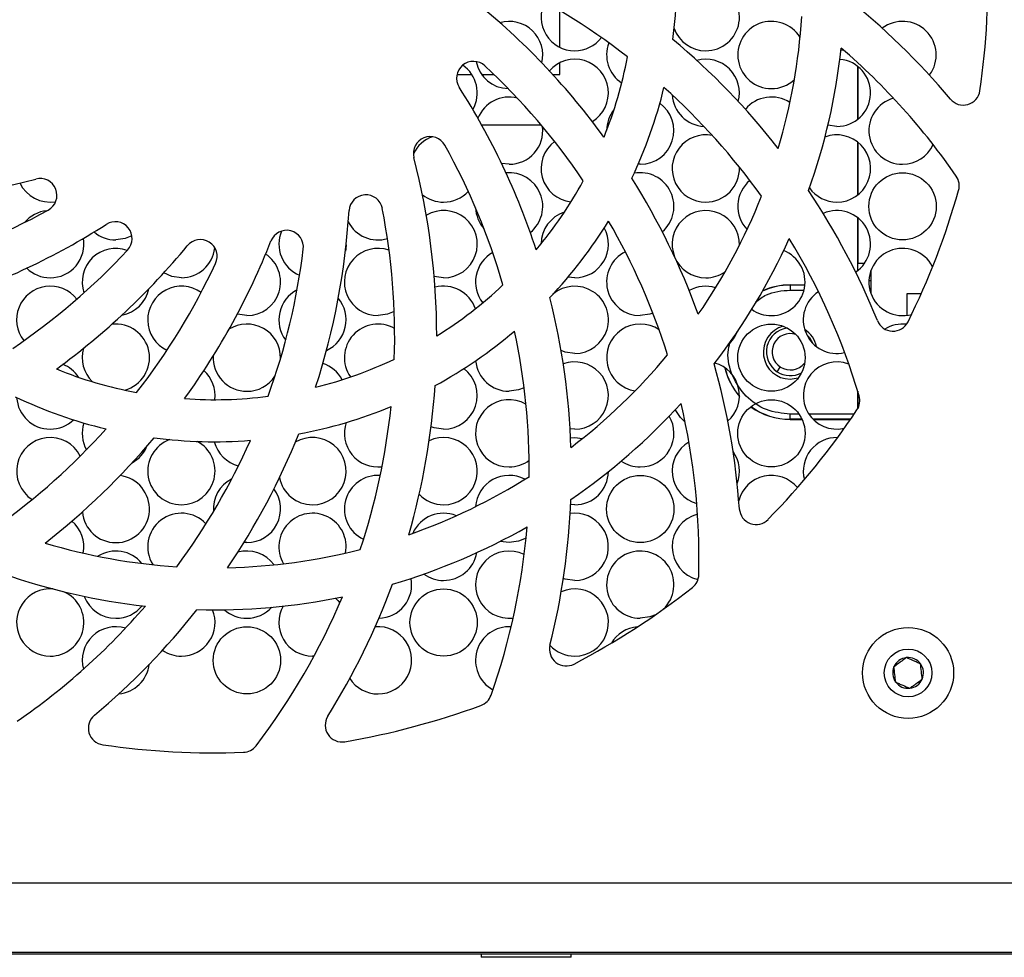
# Model space of a CAD drawing. Extents: x 2 to 278, y 1 to 215.
# Drawn here: x 226 to 238, y 55 to 66 of the extents above; entities that cross this region are included whole.
import ezdxf

# ---------------------------------------------------------------- set-up
doc = ezdxf.new("R2010")
doc.units = 0
doc.layers.get('0').update_dxf_attribs({"linetype": 'CONTINUOUS'})

msp = doc.modelspace()

# ---------------------------------------------------------------- linework, layer by layer
at = {"color": 7, "linetype": 'CONTINUOUS'}
for p, q in [((232.603, 65.415), (232.603, 65.853)), ((235.977, 65.381), (235.946, 65.376)), ((232.603, 65.094), (232.603, 65.232)), ((231.382, 65.094), (231.556, 65.094)), ((231.674, 65.094), (231.819, 65.094)), ((232.517, 65.094), (232.603, 65.094)), ((236.143, 65.19), (236.143, 64.557)), ((236.145, 65.188), (236.145, 64.559)), ((236.995, 65.087), (237, 65.087)), ((231.674, 64.494), (232.379, 64.494)), ((235.898, 64.474), (235.79, 64.488)), ((236.143, 64.29), (236.143, 63.657)), ((236.145, 64.288), (236.145, 63.659)), ((232.001, 64.024), (231.911, 64.034)), ((233.56, 64.024), (233.535, 64.024)), ((236.143, 63.39), (236.143, 62.757)), ((236.145, 63.388), (236.145, 62.847)), ((236.303, 62.762), (236.303, 62.485)), ((231.222, 62.674), (231.11, 62.69)), ((232.781, 62.674), (232.701, 62.682)), ((236.3, 62.642), (236.3, 62.492)), ((235.343, 62.587), (235.343, 62.589)), ((235.343, 62.589), (235.517, 62.589)), ((235.343, 62.587), (235.343, 62.527)), ((235.517, 62.587), (235.343, 62.587)), ((236.734, 62.228), (236.734, 62.489)), ((236.734, 62.489), (236.902, 62.489)), ((235.188, 61.555), (235.225, 61.613)), ((235.343, 61.469), (235.439, 61.484)), ((236.145, 61.325), (236.145, 61.116)), ((236.147, 61.12), (236.147, 61.319)), ((235.343, 60.991), (235.343, 61.051)), ((235.482, 60.991), (235.343, 60.991)), ((235.343, 60.989), (235.343, 60.991)), ((236.061, 60.991), (235.615, 60.991)), ((232.781, 60.874), (232.726, 60.877)), ((235.343, 60.989), (235.483, 60.989)), ((235.617, 60.989), (236.06, 60.989)), ((232.781, 59.974), (232.732, 59.977)), ((228.883, 59.524), (228.847, 59.525)), ((232.001, 59.524), (231.893, 59.538)), ((229.682, 58.174), (229.663, 58.174)), ((262.303, 55.474), (214.103, 55.474)), ((214.103, 54.654), (262.303, 54.654)), ((216.003, 54.634), (260.403, 54.634)), ((231.668, 54.634), (231.668, 54.592)), ((232.738, 54.592), (231.668, 54.592)), ((232.738, 54.592), (232.738, 54.634))]:
    msp.add_line(p, q, dxfattribs=at)
at = {"color": 8, "linetype": 'CONTINUOUS'}
for p, q in [((236.145, 62.847), (236.228, 62.847)), ((236.301, 62.754), (236.3, 62.754)), ((236.278, 62.642), (236.3, 62.642)), ((235.343, 62.527), (235.507, 62.527)), ((235.448, 61.051), (235.343, 61.051)), ((236.102, 61.051), (235.566, 61.051))]:
    msp.add_line(p, q, dxfattribs=at)
at = {"color": 7, "linetype": 'CONTINUOUS', "flags": 128}
for points in [[(227.516, 63.172), (227.437, 63.14), (227.325, 63.124)], [(230.063, 63.068), (230.059, 63.017), (230.054, 62.99)], [(228.104, 62.674), (227.991, 62.69), (227.894, 62.733)], [(228.883, 62.224), (228.771, 62.24), (228.768, 62.241)], [(230.635, 62.273), (230.555, 62.24), (230.442, 62.224)], [(233.71, 62.253), (233.673, 62.24), (233.56, 62.224)], [(235.537, 62.001), (235.57, 61.965), (235.607, 61.899)], [(232.781, 61.774), (232.668, 61.79), (232.619, 61.808)], [(232.179, 61.365), (232.114, 61.34), (232.001, 61.324)], [(234.093, 60.958), (234.037, 61.012), (233.976, 61.106)], [(231.222, 60.874), (231.109, 60.89), (231.073, 60.902)], [(232.732, 60.771), (232.781, 60.774), (232.873, 60.763)], [(232.202, 59.578), (232.114, 59.54), (232.001, 59.524)], [(232.781, 59.074), (232.668, 59.09), (232.645, 59.097)], [(229.938, 58.864), (229.965, 58.836), (229.988, 58.807)], [(233.742, 58.667), (233.673, 58.64), (233.56, 58.624)]]:
    msp.add_lwpolyline(points, dxfattribs=at)
at = {"color": 7, "linetype": 'CONTINUOUS'}
for centre, radius in [((236.678, 63.524), 0.4), ((235.119, 61.724), 0.4), ((235.119, 60.824), 0.4), ((233.56, 59.924), 0.4), ((231.222, 58.574), 0.4), ((228.883, 58.124), 0.4), ((236.744, 57.974), 0.541), ((236.744, 57.974), 0.284)]:
    msp.add_circle(centre, radius, dxfattribs=at)
for centre, radius, start, end in [((228.494, 66.224), 5.5, 352.5304, 4.4872), ((228.494, 66.224), 9.2, 351.7223, 2.1687), ((228.494, 58.989), 8, 52.1008, 65.0126), ((234.339, 65.774), 0.4, 270, 151.5832), ((232.781, 65.774), 0.4, 152.844, 270), ((230.73, 59.343), 8.5, 39.9396, 51.7574), ((226.258, 59.343), 8.5, 36.0716, 50.5278), ((232.001, 65.324), 0.4, 346.3367, 105.9872), ((235.119, 65.324), 0.4, 31.5801, 270), ((228.494, 66.224), 7, 343.3064, 356.3644), ((236.678, 65.324), 0.4, 323.7297, 127.1734), ((234.339, 65.774), 0.4, 199.6129, 270), ((232.781, 65.774), 0.4, 270, 322.5863), ((233.56, 65.324), 0.4, 158.9291, 236.4959), ((228.494, 58.989), 8.5, 37.9245, 50.0912), ((228.494, 66.224), 7.5, 340.4331, 353.737), ((230.73, 59.343), 8, 34.5689, 49.2746), ((231.576, 65.048), 0.2, 47.0126, 212.5278), ((232.001, 65.324), 0.4, 191.2274, 268.3416), ((232.781, 64.874), 0.4, 301.5062, 139.0877), ((228.494, 66.224), 5, 337.9609, 349.3701), ((234.339, 64.874), 0.4, 344.8556, 105.5292), ((235.898, 64.874), 0.4, 270, 84.9977), ((231.222, 64.874), 0.4, 330.4463, 55.3594), ((226.258, 59.343), 8, 34.1008, 47.0126), ((235.119, 65.324), 0.4, 270, 312.9477), ((224.241, 60.37), 8.5, 18.0716, 32.5278), ((228.494, 66.224), 5.5, 334.5304, 346.4872), ((228.494, 58.989), 8, 35.575, 48.051), ((237.4, 64.928), 0.2, 219.9396, 351.7223), ((232.001, 64.424), 0.4, 76.2556, 158.1777), ((233.56, 64.424), 0.4, 270, 54.4742), ((234.339, 64.874), 0.4, 183.6382, 266.7466), ((235.119, 64.424), 0.4, 56.68, 140.652), ((236.678, 64.424), 0.4, 105.5227, 270), ((233.56, 64.424), 0.4, 141.4403, 179.4402), ((232.001, 64.424), 0.4, 270, 6.7426), ((231.062, 64.153), 0.2, 29.0126, 194.5278), ((231.222, 63.974), 0.4, 109.1936, 153.9618), ((232.781, 63.974), 0.4, 126.716, 263.5067), ((234.339, 63.974), 0.4, 78.8479, 270), ((235.898, 63.974), 0.4, 270, 110.9542), ((224.241, 60.37), 8, 16.1008, 29.0126), ((236.678, 64.424), 0.4, 270, 335.4854), ((222.64, 61.971), 8.5, 0.0716, 14.5278), ((232.001, 63.524), 0.4, 308.8367, 95.3919), ((233.56, 63.524), 0.4, 310.8456, 100.5709), ((234.339, 63.974), 0.4, 270, 2.0657), ((224.241, 72.077), 8.5, 270.0716, 284.5278), ((226.545, 63.974), 0.4, 205.4194, 279.0753), ((226.424, 63.655), 0.2, 299.0126, 104.5278), ((228.494, 66.224), 5, 319.9609, 331.3701), ((226.258, 59.343), 8.5, 19.9245, 32.0912), ((235.119, 63.524), 0.4, 129.9204, 223.6737), ((237.152, 63.768), 0.2, 344.1687, 34.5689), ((231.222, 63.974), 0.4, 270, 317.0832), ((228.494, 58.989), 8.5, 21.9396, 33.7574), ((235.898, 63.974), 0.4, 215.241, 270), ((228.494, 66.224), 9.2, 333.7223, 344.1687), ((230.297, 63.461), 0.2, 11.0126, 176.5278), ((231.222, 63.974), 0.4, 231.0862, 270), ((228.494, 66.224), 7, 325.3064, 338.3644), ((222.64, 70.476), 8, 286.1008, 299.0126), ((226.545, 63.074), 0.4, 95.7747, 139.8465), ((221.613, 63.988), 8.5, 342.0716, 356.5278), ((222.64, 61.971), 8, 358.1008, 11.0126), ((231.222, 63.074), 0.4, 270, 120.8596), ((232.001, 63.524), 0.4, 182.7487, 221.4798), ((232.781, 63.074), 0.4, 108.0682, 179.3142), ((234.339, 63.074), 0.4, 358.3868, 270), ((235.898, 63.074), 0.4, 303.7642, 114.0068), ((227.319, 63.141), 0.2, 317.0126, 122.5278), ((230.442, 63.524), 0.4, 207.6304, 286.3075), ((228.494, 66.224), 5.5, 316.5304, 328.4872), ((226.258, 59.343), 8, 17.575, 30.051), ((222.64, 70.476), 8.5, 288.0716, 302.5278), ((227.325, 63.524), 0.4, 229.6184, 270), ((229.355, 63.039), 0.2, 353.0126, 158.5278), ((229.663, 63.074), 0.4, 157.0352, 247.3988), ((232.781, 63.074), 0.4, 270, 28.8091), ((226.545, 63.074), 0.4, 270, 10.0391), ((221.259, 66.224), 8.5, 324.0716, 338.5278), ((228.329, 62.929), 0.2, 335.0126, 140.5278), ((228.494, 66.224), 7.5, 322.4331, 335.737), ((228.494, 58.989), 8, 16.5689, 31.2746), ((221.613, 68.459), 8, 304.1008, 317.0126), ((221.613, 68.459), 8.5, 306.0716, 320.5278), ((227.325, 62.624), 0.4, 70.1632, 198.607), ((228.104, 63.074), 0.4, 270, 353.6229), ((221.613, 63.988), 8, 340.1008, 353.0126), ((230.442, 62.624), 0.4, 70.805, 270), ((233.56, 62.624), 0.4, 116.3787, 270), ((235.119, 62.624), 0.4, 270, 68.737), ((236.678, 62.624), 0.4, 26.8233, 285.6887), ((228.883, 62.624), 0.4, 270, 56.2626), ((232.001, 62.624), 0.4, 119.2078, 218.231), ((226.545, 63.074), 0.4, 225.5821, 270), ((221.259, 66.224), 8, 322.1008, 335.0126), ((234.339, 63.074), 0.4, 270, 304.9762), ((226.545, 62.174), 0.4, 38.1149, 218.1273), ((227.325, 62.624), 0.4, 280.2785, 348.4917), ((228.104, 62.174), 0.4, 54.1721, 244.6072), ((229.663, 62.174), 0.4, 117.4356, 217.1634), ((231.222, 62.174), 0.4, 19.1976, 104.7347), ((228.494, 66.224), 5, 301.9609, 313.3701), ((232.781, 62.174), 0.4, 270, 130.3209), ((234.339, 62.174), 0.4, 73.0342, 119.6817), ((235.343, 61.789), 0.8, 90, 114.1681), ((229.663, 62.174), 0.4, 294.535, 40.064), ((224.241, 60.37), 8.5, 1.9245, 14.0912), ((235.898, 62.174), 0.4, 123.3812, 283.1689), ((235.119, 62.624), 0.4, 234.2247, 270), ((236.564, 62.239), 0.2, 201.9396, 333.7223), ((227.325, 61.724), 0.4, 285.3766, 97.0003), ((228.883, 61.724), 0.4, 358.8875, 122.2083), ((230.442, 61.724), 0.4, 60.4092, 215.0773), ((233.56, 61.724), 0.4, 55.9083, 261.0185), ((235.343, 61.789), 0.32, 105.0654, 270), ((235.343, 61.794), 0.284, 97.0189, 236.9688), ((235.343, 61.789), 0.32, 12.0104, 57.3374), ((236.678, 61.724), 0.4, 83.2163, 121.7252), ((228.494, 66.224), 5.5, 298.5304, 310.4872), ((224.241, 60.37), 8, 359.575, 12.051), ((234.339, 62.174), 0.4, 311.0934, 339.4766), ((235.343, 61.794), 0.216, 72.1437, 236.9688), ((227.325, 61.724), 0.4, 163.5946, 225.4956), ((228.883, 61.724), 0.4, 176.6951, 270), ((228.494, 66.224), 5, 283.9609, 295.3701), ((228.494, 66.224), 7, 307.3064, 320.3644), ((228.494, 66.224), 5, 247.9609, 259.3701), ((226.545, 61.274), 0.4, 32.89, 68.2154), ((229.663, 61.274), 0.4, 27.9432, 72.0509), ((231.222, 61.274), 0.4, 270, 53.0718), ((232.001, 61.724), 0.4, 185.2928, 270), ((232.781, 61.274), 0.4, 270, 109.9256), ((226.258, 59.343), 8.5, 3.9396, 15.7574), ((234.339, 61.274), 0.4, 310.7692, 74.687), ((235.343, 61.789), 0.8, 193.3383, 221.0641), ((235.343, 61.794), 0.216, 236.9688, 322.5489), ((235.898, 61.274), 0.4, 69.4437, 282.5278), ((228.104, 61.274), 0.4, 352.82, 47.9391), ((228.883, 61.724), 0.4, 270, 326.5171), ((235.343, 61.794), 0.284, 236.9688, 297.6738), ((222.64, 61.971), 8.5, 343.9245, 356.0912), ((228.494, 66.224), 5.5, 244.5304, 256.4872), ((226.545, 61.274), 0.4, 183.3951, 270), ((228.494, 66.224), 5, 265.9609, 277.3701), ((232.001, 60.824), 0.4, 60.0242, 270), ((235.97, 61.213), 0.2, 326.1687, 16.5689), ((228.494, 66.224), 5.5, 280.5304, 292.4872), ((222.64, 61.971), 8, 341.575, 354.051), ((228.494, 66.224), 7.5, 304.4331, 317.737), ((226.258, 59.343), 8, 358.5689, 13.2746), ((235.343, 61.789), 0.8, 234.1984, 270), ((233.56, 60.824), 0.4, 270, 30.8615), ((228.494, 66.224), 9.2, 315.7223, 326.1687), ((221.259, 66.224), 8, 305.575, 318.051), ((226.545, 61.274), 0.4, 270, 313.6309), ((227.325, 60.824), 0.4, 162.1114, 209.3213), ((230.442, 60.824), 0.4, 161.2159, 276.8411), ((226.545, 60.374), 0.4, 26.7481, 237.4587), ((221.259, 66.224), 8.5, 307.9245, 320.0912), ((228.494, 66.224), 5.5, 262.5304, 274.4872), ((221.613, 63.988), 8.5, 325.9245, 338.0912), ((229.663, 60.374), 0.4, 270, 120.7365), ((231.222, 60.374), 0.4, 270, 115.407), ((235.898, 60.374), 0.4, 88.9377, 194.4407), ((227.325, 60.824), 0.4, 299.0927, 337.5552), ((228.104, 60.374), 0.4, 110.2036, 270), ((221.613, 63.988), 8, 323.575, 336.051), ((228.104, 60.374), 0.4, 270, 62.1739), ((228.883, 60.824), 0.4, 194.4774, 255.2308), ((234.339, 60.374), 0.4, 120.1342, 254.4059), ((234.339, 60.374), 0.4, 338.5845, 35.9555), ((232.001, 60.824), 0.4, 270, 306.6619), ((233.56, 60.824), 0.4, 235.4856, 270), ((227.325, 59.924), 0.4, 270, 82.8365), ((229.663, 60.374), 0.4, 190.9062, 270), ((230.442, 59.924), 0.4, 86.1981, 244.3942), ((228.494, 66.224), 7, 289.3064, 302.3644), ((232.001, 59.924), 0.4, 62.2265, 175.9856), ((232.781, 60.374), 0.4, 270, 359.2475), ((235.119, 59.924), 0.4, 39.3872, 165.9085), ((228.883, 59.924), 0.4, 117.0464, 184.544), ((228.883, 59.924), 0.4, 270, 36.8045), ((231.222, 60.374), 0.4, 223.504, 270), ((224.241, 60.37), 8.5, 345.9396, 357.7574), ((227.325, 59.924), 0.4, 184.9947, 270), ((228.104, 59.474), 0.4, 43.0888, 211.9957), ((229.663, 59.474), 0.4, 349.423, 210.2299), ((231.222, 59.474), 0.4, 67.6488, 156.3629), ((232.781, 59.474), 0.4, 270, 97.7923), ((234.339, 59.474), 0.4, 104.2207, 256.4003), ((234.937, 59.94), 0.2, 183.9396, 315.7223), ((226.545, 59.474), 0.4, 349.2, 50.0129), ((228.494, 66.224), 7.5, 286.4331, 299.737), ((224.241, 60.37), 8, 340.5689, 355.2746), ((228.494, 66.224), 7, 253.3064, 266.3644), ((227.325, 59.024), 0.4, 39.2233, 122.3303), ((228.494, 66.224), 7, 271.3064, 284.3644), ((228.883, 59.024), 0.4, 36.2186, 105.9426), ((231.222, 59.474), 0.4, 270, 350.0151), ((232.001, 59.024), 0.4, 63.4821, 276.8273), ((233.56, 59.024), 0.4, 313.2118, 270), ((228.494, 66.224), 7.5, 250.4331, 263.737), ((231.222, 59.474), 0.4, 233.9966, 270), ((234.056, 59.148), 0.2, 308.1687, 358.5689), ((222.64, 61.971), 8.5, 327.9396, 339.7574), ((230.442, 59.024), 0.4, 271.6294, 10.7884), ((226.545, 58.574), 0.4, 85.1781, 270), ((226.545, 58.574), 0.4, 270, 66.2417), ((227.325, 59.024), 0.4, 200.3854, 270), ((232.781, 58.574), 0.4, 270, 113.6896), ((228.494, 66.224), 9.2, 297.7223, 308.1687), ((221.613, 63.988), 8, 304.5689, 319.2746), ((227.325, 59.024), 0.4, 270, 321.1683), ((228.494, 66.224), 7.5, 268.4331, 281.737), ((222.64, 61.971), 8, 322.5689, 337.2746), ((229.663, 58.574), 0.4, 150.8326, 270), ((221.613, 63.988), 8.5, 309.9396, 321.7574), ((228.104, 58.574), 0.4, 270, 22.028), ((228.883, 59.024), 0.4, 228.3689, 270), ((228.883, 59.024), 0.4, 270, 317.8275), ((227.325, 58.124), 0.4, 73.2379, 195.2533), ((230.442, 58.124), 0.4, 270, 94.7181), ((232.001, 58.124), 0.4, 86.6029, 241.1033), ((233.56, 58.124), 0.4, 94.8075, 149.2414), ((232.68, 58.257), 0.2, 165.9396, 297.7223), ((232.781, 58.574), 0.4, 222.5491, 270), ((228.104, 58.574), 0.4, 235.5975, 270), ((227.325, 58.124), 0.4, 275.0549, 353.4364), ((236.744, 57.974), 0.183, 96.3414, 156.3414), ((236.744, 57.974), 0.183, 36.3414, 96.3414), ((236.744, 57.974), 0.183, 336.3414, 36.3414), ((236.744, 57.974), 0.183, 156.3414, 216.3414), ((230.442, 58.124), 0.4, 212.7832, 270), ((236.744, 57.974), 0.183, 216.3414, 276.3414), ((236.744, 57.974), 0.183, 276.3414, 336.3414), ((231.597, 57.776), 0.2, 290.1687, 340.5689), ((228.494, 66.224), 9.2, 279.7223, 290.1687), ((227.198, 57.317), 0.2, 129.9396, 261.7223), ((230.014, 57.353), 0.2, 147.9396, 279.7223), ((228.494, 66.224), 9.2, 261.7223, 272.1687), ((228.834, 57.23), 0.2, 272.1687, 322.5689)]:
    msp.add_arc(centre, radius, start, end, dxfattribs=at)
at = {"color": 8, "linetype": 'CONTINUOUS'}
for start, end in [(90, 114.3338), (193.4715, 220.9309), (234.2346, 270)]:
    msp.add_arc((235.343, 61.789), 0.798, start, end, dxfattribs=at)
at = {"color": 7, "linetype": 'CONTINUOUS'}
for points, knots in [([(236.146, 62.754), (236.146, 62.756), (236.146, 62.759), (236.146, 62.765), (236.145, 62.776), (236.145, 62.795), (236.145, 62.818), (236.145, 62.835), (236.145, 62.843), (236.145, 62.847)], [0, 0, 0, 0, 0.0936138, 0.1881284, 0.2847249, 0.5543043, 0.7950738, 0.8961861, 1, 1, 1, 1]), ([(236.724, 58.156), (236.712, 58.147), (236.7, 58.139), (236.676, 58.121), (236.663, 58.111), (236.624, 58.083), (236.599, 58.064), (236.576, 58.047)], [0, 0, 0, 0, 0.25, 0.25, 0.5, 0.5, 1, 1, 1, 1]), ([(236.891, 58.082), (236.878, 58.088), (236.865, 58.094), (236.837, 58.106), (236.822, 58.112), (236.778, 58.132), (236.75, 58.144), (236.724, 58.156)], [0, 0, 0, 0, 0.25, 0.25, 0.5, 0.5, 1, 1, 1, 1]), ([(236.912, 57.9), (236.909, 57.928), (236.905, 57.959), (236.898, 58.023), (236.895, 58.054), (236.891, 58.082)], [0, 0, 0, 0, 0.5, 0.5, 1, 1, 1, 1]), ([(236.596, 57.865), (236.593, 57.893), (236.59, 57.924), (236.582, 57.988), (236.579, 58.019), (236.576, 58.047)], [0, 0, 0, 0, 0.5, 0.5, 1, 1, 1, 1]), ([(236.596, 57.865), (236.609, 57.859), (236.623, 57.853), (236.65, 57.841), (236.665, 57.835), (236.709, 57.816), (236.738, 57.803), (236.764, 57.791)], [0, 0, 0, 0, 0.25, 0.25, 0.5, 0.5, 1, 1, 1, 1]), ([(236.764, 57.791), (236.776, 57.8), (236.787, 57.809), (236.812, 57.827), (236.825, 57.836), (236.863, 57.865), (236.888, 57.883), (236.912, 57.9)], [0, 0, 0, 0, 0.25, 0.25, 0.5, 0.5, 1, 1, 1, 1])]:
    msp.add_open_spline(points, degree=3, knots=knots, dxfattribs=at)
at = {"color": 8, "linetype": 'CONTINUOUS'}
for points, knots in [([(234.931, 62.385), (234.972, 62.417), (235.091, 62.508), (235.244, 62.52), (235.343, 62.527)], [0, 0, 0, 0, 0.350748, 1, 1, 1, 1]), ([(235.343, 61.051), (235.246, 61.062), (235.053, 61.084), (234.806, 61.255), (234.647, 61.498), (234.584, 61.735), (234.618, 61.868), (234.628, 61.907)], [0, 0, 0, 0, 0.226351, 0.452702, 0.679053, 0.905404, 1, 1, 1, 1])]:
    msp.add_open_spline(points, degree=3, knots=knots, dxfattribs=at)

doc.saveas('drawing.dxf')
